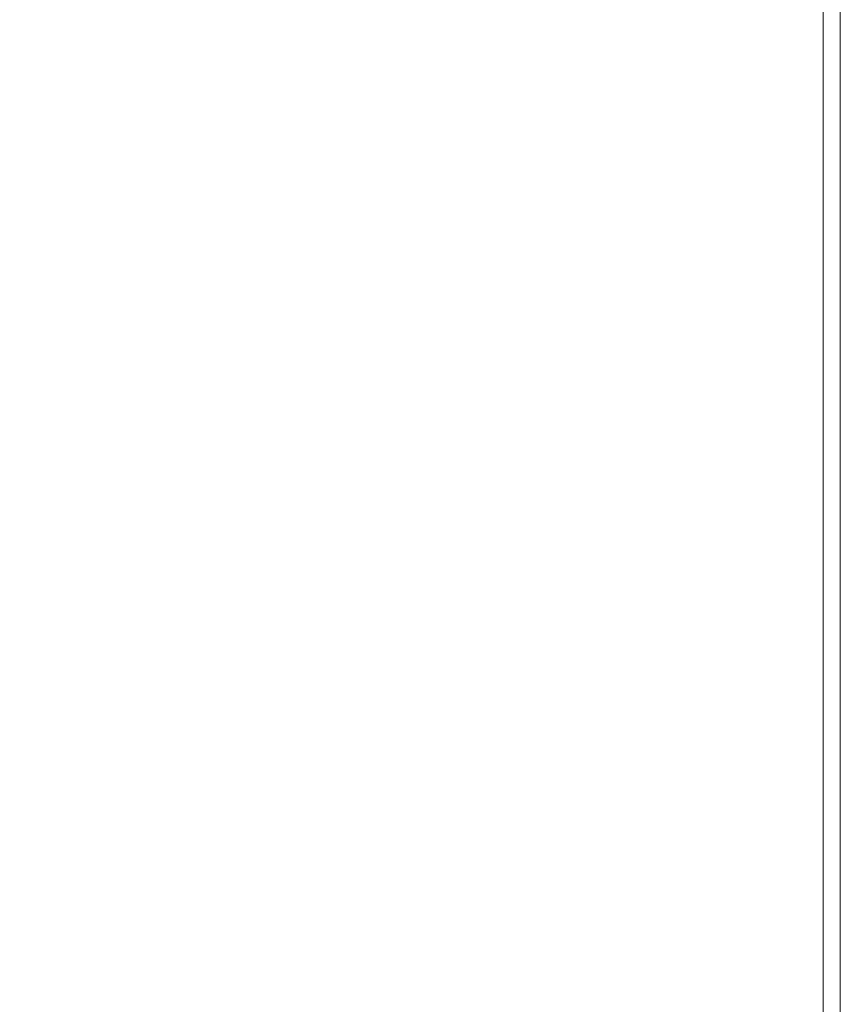
# Model space of a CAD drawing. Extents: x -299 to 301, y -469 to -2.
# Drawn here: x 222 to 301, y -296 to -202 of the extents above; entities that cross this region are included whole.
import ezdxf

# ---------------------------------------------------------------- set-up
doc = ezdxf.new("R2010")
doc.units = 0
doc.header["$LTSCALE"] = 500
doc.header["$MEASUREMENT"] = 0
doc.layers.add('EXC-CERAMIKA', color=7, linetype='Continuous')

msp = doc.modelspace()

# ---------------------------------------------------------------- linework, layer by layer
at = {"layer": 'EXC-CERAMIKA', "lineweight": 0}
for points, invisible_edges in [([(223.896, -203.994, 16.607), (219.499, -185.183, 16.42), (223.896, -185.15, 16.607), (223.896, -203.994, 16.607)], 15), ([(219.499, -185.183, 16.42), (223.896, -203.994, 16.607), (219.499, -203.973, 16.42), (219.499, -185.183, 16.42)], 15), ([(230.952, -204.02, 16.607), (223.896, -185.15, 16.607), (230.952, -185.138, 16.607), (230.952, -204.02, 16.607)], 15), ([(223.896, -185.15, 16.607), (230.952, -204.02, 16.607), (223.896, -203.994, 16.607), (223.896, -185.15, 16.607)], 15), ([(241.628, -204.036, 16.607), (230.952, -185.138, 16.607), (241.628, -185.131, 16.607), (241.628, -204.036, 16.607)], 15), ([(230.952, -185.138, 16.607), (241.628, -204.036, 16.607), (230.952, -204.02, 16.607), (230.952, -185.138, 16.607)], 15), ([(254.175, -204.044, 16.607), (241.628, -185.131, 16.607), (254.175, -185.127, 16.607), (254.175, -204.044, 16.607)], 15), ([(241.628, -185.131, 16.607), (254.175, -204.044, 16.607), (241.628, -204.036, 16.607), (241.628, -185.131, 16.607)], 15), ([(270.793, -204.047, 16.607), (254.175, -185.127, 16.607), (270.793, -185.126, 16.607), (270.793, -204.047, 16.607)], 15), ([(254.175, -185.127, 16.607), (270.793, -204.047, 16.607), (254.175, -204.044, 16.607), (254.175, -185.127, 16.607)], 15), ([(281.842, -204.047, 16.607), (270.793, -185.126, 16.607), (281.842, -185.126, 16.607), (281.842, -204.047, 16.607)], 15), ([(270.793, -185.126, 16.607), (281.842, -204.047, 16.607), (270.793, -204.047, 16.607), (270.793, -185.126, 16.607)], 15), ([(281.842, -204.047, 16.607), (289.519, -185.126, 16.607), (289.519, -204.047, 16.607), (281.842, -204.047, 16.607)], 15), ([(289.519, -185.126, 16.607), (281.842, -204.047, 16.607), (281.842, -185.126, 16.607), (289.519, -185.126, 16.607)], 15), ([(289.519, -204.047, 16.607), (294.505, -185.126, 16.467), (294.505, -204.047, 16.467), (289.519, -204.047, 16.607)], 15), ([(294.505, -185.126, 16.467), (289.519, -204.047, 16.607), (289.519, -185.126, 16.607), (294.505, -185.126, 16.467)], 15), ([(294.505, -204.047, 16.467), (297.477, -185.126, 16.051), (297.477, -204.047, 16.051), (294.505, -204.047, 16.467)], 15), ([(297.477, -185.126, 16.051), (294.505, -204.047, 16.467), (294.505, -185.126, 16.467), (297.477, -185.126, 16.051)], 15), ([(297.477, -204.047, 16.051), (299.115, -185.126, 15.217), (299.115, -204.047, 15.217), (297.477, -204.047, 16.051)], 13), ([(299.115, -185.126, 15.217), (297.477, -204.047, 16.051), (297.477, -185.126, 16.051), (299.115, -185.126, 15.217)], 15), ([(299.115, -204.047, 15.217), (300.099, -185.126, 13.827), (300.099, -204.047, 13.827), (299.115, -204.047, 15.217)], 15), ([(300.099, -185.126, 13.827), (299.115, -204.047, 15.217), (299.115, -185.126, 15.217), (300.099, -185.126, 13.827)], 15), ([(300.099, -204.047, 13.827), (300.59, -185.126, 12.052), (300.59, -204.047, 12.052), (300.099, -204.047, 13.827)], 15), ([(300.59, -185.126, 12.052), (300.099, -204.047, 13.827), (300.099, -185.126, 13.827), (300.59, -185.126, 12.052)], 15), ([(300.59, -204.047, 12.052), (300.754, -185.126, 10.063), (300.754, -204.047, 10.063), (300.59, -204.047, 12.052)], 15), ([(300.754, -185.126, 10.063), (300.59, -204.047, 12.052), (300.59, -185.126, 12.052), (300.754, -185.126, 10.063)], 15), ([(300.754, -204.047, 10.063), (300.754, -185.126, 8.031), (300.754, -204.047, 8.031), (300.754, -204.047, 10.063)], 15), ([(300.754, -185.126, 8.031), (300.754, -204.047, 10.063), (300.754, -185.126, 10.063), (300.754, -185.126, 8.031)], 15), ([(300.754, -185.126, 8.031), (300.754, -204.047, 6.127), (300.754, -204.047, 8.031), (300.754, -185.126, 8.031)], 15), ([(300.754, -204.047, 6.127), (300.754, -185.126, 8.031), (300.754, -185.126, 6.127), (300.754, -204.047, 6.127)], 15), ([(300.754, -185.126, 6.127), (300.754, -204.047, 4.319), (300.754, -204.047, 6.127), (300.754, -185.126, 6.127)], 15), ([(300.754, -204.047, 4.319), (300.754, -185.126, 6.127), (300.754, -185.126, 4.319), (300.754, -204.047, 4.319)], 15), ([(300.754, -204.047, 0.863), (300.754, -185.126, 2.575), (300.754, -185.126, 0.863), (300.754, -204.047, 0.863)], 11), ([(300.754, -185.126, 2.575), (300.754, -204.047, 0.863), (300.754, -204.047, 2.575), (300.754, -185.126, 2.575)], 15), ([(300.754, -204.047, 2.575), (300.754, -185.126, 4.319), (300.754, -185.126, 2.575), (300.754, -204.047, 2.575)], 15), ([(300.754, -185.126, 4.319), (300.754, -204.047, 2.575), (300.754, -204.047, 4.319), (300.754, -185.126, 4.319)], 15), ([(223.896, -223.146, 16.607), (219.499, -203.973, 16.42), (223.896, -203.994, 16.607), (223.896, -223.146, 16.607)], 15), ([(219.499, -203.973, 16.42), (223.896, -223.146, 16.607), (219.499, -223.07, 16.42), (219.499, -203.973, 16.42)], 15), ([(230.952, -223.212, 16.607), (223.896, -203.994, 16.607), (230.952, -204.02, 16.607), (230.952, -223.212, 16.607)], 15), ([(223.896, -203.994, 16.607), (230.952, -223.212, 16.607), (223.896, -223.146, 16.607), (223.896, -203.994, 16.607)], 15), ([(230.952, -204.02, 16.607), (241.628, -223.252, 16.607), (230.952, -223.212, 16.607), (230.952, -204.02, 16.607)], 15), ([(241.628, -223.252, 16.607), (230.952, -204.02, 16.607), (241.628, -204.036, 16.607), (241.628, -223.252, 16.607)], 15), ([(241.628, -204.036, 16.607), (254.175, -223.272, 16.607), (241.628, -223.252, 16.607), (241.628, -204.036, 16.607)], 15), ([(254.175, -223.272, 16.607), (241.628, -204.036, 16.607), (254.175, -204.044, 16.607), (254.175, -223.272, 16.607)], 15), ([(270.793, -223.278, 16.607), (254.175, -204.044, 16.607), (270.793, -204.047, 16.607), (270.793, -223.278, 16.607)], 15), ([(254.175, -204.044, 16.607), (270.793, -223.278, 16.607), (254.175, -223.272, 16.607), (254.175, -204.044, 16.607)], 15), ([(281.842, -223.278, 16.607), (270.793, -204.047, 16.607), (281.842, -204.047, 16.607), (281.842, -223.278, 16.607)], 15), ([(270.793, -204.047, 16.607), (281.842, -223.278, 16.607), (270.793, -223.278, 16.607), (270.793, -204.047, 16.607)], 15), ([(281.842, -223.278, 16.607), (289.519, -204.047, 16.607), (289.519, -223.278, 16.607), (281.842, -223.278, 16.607)], 15), ([(289.519, -204.047, 16.607), (281.842, -223.278, 16.607), (281.842, -204.047, 16.607), (289.519, -204.047, 16.607)], 15), ([(289.519, -223.278, 16.607), (294.505, -204.047, 16.467), (294.505, -223.278, 16.467), (289.519, -223.278, 16.607)], 15), ([(294.505, -204.047, 16.467), (289.519, -223.278, 16.607), (289.519, -204.047, 16.607), (294.505, -204.047, 16.467)], 15), ([(294.505, -223.278, 16.467), (297.477, -204.047, 16.051), (297.477, -223.278, 16.051), (294.505, -223.278, 16.467)], 15), ([(297.477, -204.047, 16.051), (294.505, -223.278, 16.467), (294.505, -204.047, 16.467), (297.477, -204.047, 16.051)], 15), ([(297.477, -223.278, 16.051), (299.115, -204.047, 15.217), (299.115, -223.278, 15.217), (297.477, -223.278, 16.051)], 13), ([(299.115, -204.047, 15.217), (297.477, -223.278, 16.051), (297.477, -204.047, 16.051), (299.115, -204.047, 15.217)], 15), ([(299.115, -223.278, 15.217), (300.099, -204.047, 13.827), (300.099, -223.278, 13.827), (299.115, -223.278, 15.217)], 15), ([(300.099, -204.047, 13.827), (299.115, -223.278, 15.217), (299.115, -204.047, 15.217), (300.099, -204.047, 13.827)], 15), ([(300.099, -223.278, 13.827), (300.59, -204.047, 12.052), (300.59, -223.278, 12.052), (300.099, -223.278, 13.827)], 15), ([(300.59, -204.047, 12.052), (300.099, -223.278, 13.827), (300.099, -204.047, 13.827), (300.59, -204.047, 12.052)], 15), ([(300.59, -223.278, 12.052), (300.754, -204.047, 10.063), (300.754, -223.278, 10.063), (300.59, -223.278, 12.052)], 15), ([(300.754, -204.047, 10.063), (300.59, -223.278, 12.052), (300.59, -204.047, 12.052), (300.754, -204.047, 10.063)], 15), ([(300.754, -223.278, 10.063), (300.754, -204.047, 8.031), (300.754, -223.278, 8.031), (300.754, -223.278, 10.063)], 15), ([(300.754, -204.047, 8.031), (300.754, -223.278, 10.063), (300.754, -204.047, 10.063), (300.754, -204.047, 8.031)], 15), ([(300.754, -204.047, 8.031), (300.754, -223.278, 6.127), (300.754, -223.278, 8.031), (300.754, -204.047, 8.031)], 15), ([(300.754, -223.278, 6.127), (300.754, -204.047, 8.031), (300.754, -204.047, 6.127), (300.754, -223.278, 6.127)], 15), ([(300.754, -204.047, 6.127), (300.754, -223.278, 4.319), (300.754, -223.278, 6.127), (300.754, -204.047, 6.127)], 15), ([(300.754, -223.278, 4.319), (300.754, -204.047, 6.127), (300.754, -204.047, 4.319), (300.754, -223.278, 4.319)], 15), ([(300.754, -223.278, 0.863), (300.754, -204.047, 2.575), (300.754, -204.047, 0.863), (300.754, -223.278, 0.863)], 11), ([(300.754, -204.047, 2.575), (300.754, -223.278, 0.863), (300.754, -223.278, 2.575), (300.754, -204.047, 2.575)], 15), ([(300.754, -223.278, 2.575), (300.754, -204.047, 4.319), (300.754, -204.047, 2.575), (300.754, -223.278, 2.575)], 15), ([(300.754, -204.047, 4.319), (300.754, -223.278, 2.575), (300.754, -223.278, 4.319), (300.754, -204.047, 4.319)], 15), ([(223.896, -241.498, 16.607), (219.499, -223.07, 16.42), (223.896, -223.146, 16.607), (223.896, -241.498, 16.607)], 15), ([(219.499, -223.07, 16.42), (223.896, -241.498, 16.607), (219.499, -241.337, 16.42), (219.499, -223.07, 16.42)], 15), ([(230.952, -241.631, 16.607), (223.896, -223.146, 16.607), (230.952, -223.212, 16.607), (230.952, -241.631, 16.607)], 15), ([(223.896, -223.146, 16.607), (230.952, -241.631, 16.607), (223.896, -241.498, 16.607), (223.896, -223.146, 16.607)], 15), ([(230.952, -223.212, 16.607), (241.628, -241.711, 16.607), (230.952, -241.631, 16.607), (230.952, -223.212, 16.607)], 15), ([(241.628, -241.711, 16.607), (230.952, -223.212, 16.607), (241.628, -223.252, 16.607), (241.628, -241.711, 16.607)], 15), ([(241.628, -223.252, 16.607), (254.175, -241.751, 16.607), (241.628, -241.711, 16.607), (241.628, -223.252, 16.607)], 15), ([(254.175, -241.751, 16.607), (241.628, -223.252, 16.607), (254.175, -223.272, 16.607), (254.175, -241.751, 16.607)], 15), ([(270.793, -241.764, 16.607), (254.175, -223.272, 16.607), (270.793, -223.278, 16.607), (270.793, -241.764, 16.607)], 15), ([(254.175, -223.272, 16.607), (270.793, -241.764, 16.607), (254.175, -241.751, 16.607), (254.175, -223.272, 16.607)], 15), ([(281.842, -241.764, 16.607), (270.793, -223.278, 16.607), (281.842, -223.278, 16.607), (281.842, -241.764, 16.607)], 15), ([(270.793, -223.278, 16.607), (281.842, -241.764, 16.607), (270.793, -241.764, 16.607), (270.793, -223.278, 16.607)], 15), ([(289.519, -223.278, 16.607), (281.842, -241.764, 16.607), (281.842, -223.278, 16.607), (289.519, -223.278, 16.607)], 15), ([(281.842, -241.764, 16.607), (289.519, -223.278, 16.607), (289.519, -241.764, 16.607), (281.842, -241.764, 16.607)], 15), ([(294.505, -223.278, 16.467), (289.519, -241.764, 16.607), (289.519, -223.278, 16.607), (294.505, -223.278, 16.467)], 15), ([(289.519, -241.764, 16.607), (294.505, -223.278, 16.467), (294.505, -241.764, 16.467), (289.519, -241.764, 16.607)], 15), ([(297.477, -223.278, 16.051), (294.505, -241.764, 16.467), (294.505, -223.278, 16.467), (297.477, -223.278, 16.051)], 15), ([(294.505, -241.764, 16.467), (297.477, -223.278, 16.051), (297.477, -241.764, 16.051), (294.505, -241.764, 16.467)], 15), ([(299.115, -223.278, 15.217), (297.477, -241.764, 16.051), (297.477, -223.278, 16.051), (299.115, -223.278, 15.217)], 15), ([(297.477, -241.764, 16.051), (299.115, -223.278, 15.217), (299.115, -241.764, 15.217), (297.477, -241.764, 16.051)], 13), ([(299.115, -223.278, 15.217), (300.099, -241.764, 13.827), (299.115, -241.764, 15.217), (299.115, -223.278, 15.217)], 15), ([(300.099, -241.764, 13.827), (299.115, -223.278, 15.217), (300.099, -223.278, 13.827), (300.099, -241.764, 13.827)], 15), ([(300.099, -223.278, 13.827), (300.59, -241.764, 12.052), (300.099, -241.764, 13.827), (300.099, -223.278, 13.827)], 15), ([(300.59, -241.764, 12.052), (300.099, -223.278, 13.827), (300.59, -223.278, 12.052), (300.59, -241.764, 12.052)], 15), ([(300.754, -241.764, 10.063), (300.59, -223.278, 12.052), (300.754, -223.278, 10.063), (300.754, -241.764, 10.063)], 15), ([(300.59, -223.278, 12.052), (300.754, -241.764, 10.063), (300.59, -241.764, 12.052), (300.59, -223.278, 12.052)], 15), ([(300.754, -223.278, 8.031), (300.754, -241.764, 6.127), (300.754, -241.764, 8.031), (300.754, -223.278, 8.031)], 15), ([(300.754, -241.764, 6.127), (300.754, -223.278, 8.031), (300.754, -223.278, 6.127), (300.754, -241.764, 6.127)], 15), ([(300.754, -223.278, 6.127), (300.754, -241.764, 4.319), (300.754, -241.764, 6.127), (300.754, -223.278, 6.127)], 15), ([(300.754, -241.764, 4.319), (300.754, -223.278, 6.127), (300.754, -223.278, 4.319), (300.754, -241.764, 4.319)], 15), ([(300.754, -241.764, 0.863), (300.754, -223.278, 2.575), (300.754, -223.278, 0.863), (300.754, -241.764, 0.863)], 11), ([(300.754, -223.278, 2.575), (300.754, -241.764, 0.863), (300.754, -241.764, 2.575), (300.754, -223.278, 2.575)], 15), ([(300.754, -241.764, 2.575), (300.754, -223.278, 4.319), (300.754, -223.278, 2.575), (300.754, -241.764, 2.575)], 15), ([(300.754, -223.278, 4.319), (300.754, -241.764, 2.575), (300.754, -241.764, 4.319), (300.754, -223.278, 4.319)], 15), ([(300.754, -241.764, 8.031), (300.754, -223.278, 10.063), (300.754, -223.278, 8.031), (300.754, -241.764, 8.031)], 15), ([(300.754, -223.278, 10.063), (300.754, -241.764, 8.031), (300.754, -241.764, 10.063), (300.754, -223.278, 10.063)], 15), ([(223.896, -259.252, 16.607), (219.499, -241.337, 16.42), (223.896, -241.498, 16.607), (223.896, -259.252, 16.607)], 15), ([(219.499, -241.337, 16.42), (223.896, -259.252, 16.607), (219.499, -258.982, 16.42), (219.499, -241.337, 16.42)], 15), ([(230.952, -259.471, 16.607), (223.896, -241.498, 16.607), (230.952, -241.631, 16.607), (230.952, -259.471, 16.607)], 15), ([(223.896, -241.498, 16.607), (230.952, -259.471, 16.607), (223.896, -259.252, 16.607), (223.896, -241.498, 16.607)], 15), ([(230.952, -241.631, 16.607), (241.628, -259.602, 16.607), (230.952, -259.471, 16.607), (230.952, -241.631, 16.607)], 15), ([(241.628, -259.602, 16.607), (230.952, -241.631, 16.607), (241.628, -241.711, 16.607), (241.628, -259.602, 16.607)], 15), ([(241.628, -241.711, 16.607), (254.175, -259.668, 16.607), (241.628, -259.602, 16.607), (241.628, -241.711, 16.607)], 15), ([(254.175, -259.668, 16.607), (241.628, -241.711, 16.607), (254.175, -241.751, 16.607), (254.175, -259.668, 16.607)], 15), ([(270.793, -259.69, 16.607), (254.175, -241.751, 16.607), (270.793, -241.764, 16.607), (270.793, -259.69, 16.607)], 15), ([(254.175, -241.751, 16.607), (270.793, -259.69, 16.607), (254.175, -259.668, 16.607), (254.175, -241.751, 16.607)], 15), ([(281.842, -259.69, 16.607), (270.793, -241.764, 16.607), (281.842, -241.764, 16.607), (281.842, -259.69, 16.607)], 15), ([(270.793, -241.764, 16.607), (281.842, -259.69, 16.607), (270.793, -259.69, 16.607), (270.793, -241.764, 16.607)], 15), ([(289.519, -241.764, 16.607), (281.842, -259.69, 16.607), (281.842, -241.764, 16.607), (289.519, -241.764, 16.607)], 15), ([(281.842, -259.69, 16.607), (289.519, -241.764, 16.607), (289.519, -259.69, 16.607), (281.842, -259.69, 16.607)], 15), ([(294.505, -241.764, 16.467), (289.519, -259.69, 16.607), (289.519, -241.764, 16.607), (294.505, -241.764, 16.467)], 15), ([(289.519, -259.69, 16.607), (294.505, -241.764, 16.467), (294.505, -259.69, 16.467), (289.519, -259.69, 16.607)], 15), ([(297.477, -241.764, 16.051), (294.505, -259.69, 16.467), (294.505, -241.764, 16.467), (297.477, -241.764, 16.051)], 15), ([(294.505, -259.69, 16.467), (297.477, -241.764, 16.051), (297.477, -259.69, 16.051), (294.505, -259.69, 16.467)], 15), ([(299.115, -241.764, 15.217), (297.477, -259.69, 16.051), (297.477, -241.764, 16.051), (299.115, -241.764, 15.217)], 15), ([(297.477, -259.69, 16.051), (299.115, -241.764, 15.217), (299.115, -259.69, 15.217), (297.477, -259.69, 16.051)], 13), ([(299.115, -241.764, 15.217), (300.099, -259.69, 13.827), (299.115, -259.69, 15.217), (299.115, -241.764, 15.217)], 15), ([(300.099, -259.69, 13.827), (299.115, -241.764, 15.217), (300.099, -241.764, 13.827), (300.099, -259.69, 13.827)], 15), ([(300.099, -241.764, 13.827), (300.59, -259.69, 12.052), (300.099, -259.69, 13.827), (300.099, -241.764, 13.827)], 15), ([(300.59, -259.69, 12.052), (300.099, -241.764, 13.827), (300.59, -241.764, 12.052), (300.59, -259.69, 12.052)], 15), ([(300.754, -259.69, 10.063), (300.59, -241.764, 12.052), (300.754, -241.764, 10.063), (300.754, -259.69, 10.063)], 15), ([(300.59, -241.764, 12.052), (300.754, -259.69, 10.063), (300.59, -259.69, 12.052), (300.59, -241.764, 12.052)], 15), ([(300.754, -241.764, 8.031), (300.754, -259.69, 6.127), (300.754, -259.69, 8.031), (300.754, -241.764, 8.031)], 15), ([(300.754, -259.69, 6.127), (300.754, -241.764, 8.031), (300.754, -241.764, 6.127), (300.754, -259.69, 6.127)], 15), ([(300.754, -241.764, 6.127), (300.754, -259.69, 4.319), (300.754, -259.69, 6.127), (300.754, -241.764, 6.127)], 15), ([(300.754, -259.69, 4.319), (300.754, -241.764, 6.127), (300.754, -241.764, 4.319), (300.754, -259.69, 4.319)], 15), ([(300.754, -259.69, 0.863), (300.754, -241.764, 2.575), (300.754, -241.764, 0.863), (300.754, -259.69, 0.863)], 11), ([(300.754, -241.764, 2.575), (300.754, -259.69, 0.863), (300.754, -259.69, 2.575), (300.754, -241.764, 2.575)], 15), ([(300.754, -259.69, 2.575), (300.754, -241.764, 4.319), (300.754, -241.764, 2.575), (300.754, -259.69, 2.575)], 15), ([(300.754, -241.764, 4.319), (300.754, -259.69, 2.575), (300.754, -259.69, 4.319), (300.754, -241.764, 4.319)], 15), ([(300.754, -259.69, 8.031), (300.754, -241.764, 10.063), (300.754, -241.764, 8.031), (300.754, -259.69, 8.031)], 15), ([(300.754, -241.764, 10.063), (300.754, -259.69, 8.031), (300.754, -259.69, 10.063), (300.754, -241.764, 10.063)], 15), ([(223.896, -276.605, 16.607), (219.499, -258.982, 16.42), (223.896, -259.252, 16.607), (223.896, -276.605, 16.607)], 15), ([(219.499, -258.982, 16.42), (223.896, -276.605, 16.607), (219.499, -276.213, 16.42), (219.499, -258.982, 16.42)], 15), ([(230.952, -276.924, 16.607), (223.896, -259.252, 16.607), (230.952, -259.471, 16.607), (230.952, -276.924, 16.607)], 15), ([(223.896, -259.252, 16.607), (230.952, -276.924, 16.607), (223.896, -276.605, 16.607), (223.896, -259.252, 16.607)], 15), ([(230.952, -259.471, 16.607), (241.628, -277.115, 16.607), (230.952, -276.924, 16.607), (230.952, -259.471, 16.607)], 15), ([(241.628, -277.115, 16.607), (230.952, -259.471, 16.607), (241.628, -259.602, 16.607), (241.628, -277.115, 16.607)], 15), ([(241.628, -259.602, 16.607), (254.175, -277.211, 16.607), (241.628, -277.115, 16.607), (241.628, -259.602, 16.607)], 15), ([(254.175, -277.211, 16.607), (241.628, -259.602, 16.607), (254.175, -259.668, 16.607), (254.175, -277.211, 16.607)], 15), ([(270.793, -277.243, 16.607), (254.175, -259.668, 16.607), (270.793, -259.69, 16.607), (270.793, -277.243, 16.607)], 15), ([(254.175, -259.668, 16.607), (270.793, -277.243, 16.607), (254.175, -277.211, 16.607), (254.175, -259.668, 16.607)], 15), ([(281.842, -277.243, 16.607), (270.793, -259.69, 16.607), (281.842, -259.69, 16.607), (281.842, -277.243, 16.607)], 15), ([(270.793, -259.69, 16.607), (281.842, -277.243, 16.607), (270.793, -277.243, 16.607), (270.793, -259.69, 16.607)], 15), ([(281.842, -277.243, 16.607), (289.519, -259.69, 16.607), (289.519, -277.243, 16.607), (281.842, -277.243, 16.607)], 15), ([(289.519, -259.69, 16.607), (281.842, -277.243, 16.607), (281.842, -259.69, 16.607), (289.519, -259.69, 16.607)], 15), ([(289.519, -277.243, 16.607), (294.505, -259.69, 16.467), (294.505, -277.243, 16.467), (289.519, -277.243, 16.607)], 15), ([(294.505, -259.69, 16.467), (289.519, -277.243, 16.607), (289.519, -259.69, 16.607), (294.505, -259.69, 16.467)], 15), ([(294.505, -277.243, 16.467), (297.477, -259.69, 16.051), (297.477, -277.243, 16.051), (294.505, -277.243, 16.467)], 15), ([(297.477, -259.69, 16.051), (294.505, -277.243, 16.467), (294.505, -259.69, 16.467), (297.477, -259.69, 16.051)], 15), ([(297.477, -277.243, 16.051), (299.115, -259.69, 15.217), (299.115, -277.243, 15.217), (297.477, -277.243, 16.051)], 13), ([(299.115, -259.69, 15.217), (297.477, -277.243, 16.051), (297.477, -259.69, 16.051), (299.115, -259.69, 15.217)], 15), ([(299.115, -259.69, 15.217), (300.099, -277.243, 13.827), (299.115, -277.243, 15.217), (299.115, -259.69, 15.217)], 15), ([(300.099, -277.243, 13.827), (299.115, -259.69, 15.217), (300.099, -259.69, 13.827), (300.099, -277.243, 13.827)], 15), ([(300.099, -259.69, 13.827), (300.59, -277.243, 12.052), (300.099, -277.243, 13.827), (300.099, -259.69, 13.827)], 15), ([(300.59, -277.243, 12.052), (300.099, -259.69, 13.827), (300.59, -259.69, 12.052), (300.59, -277.243, 12.052)], 15), ([(300.754, -277.243, 10.063), (300.59, -259.69, 12.052), (300.754, -259.69, 10.063), (300.754, -277.243, 10.063)], 15), ([(300.59, -259.69, 12.052), (300.754, -277.243, 10.063), (300.59, -277.243, 12.052), (300.59, -259.69, 12.052)], 15), ([(300.754, -259.69, 8.031), (300.754, -277.243, 6.127), (300.754, -277.243, 8.031), (300.754, -259.69, 8.031)], 15), ([(300.754, -277.243, 6.127), (300.754, -259.69, 8.031), (300.754, -259.69, 6.127), (300.754, -277.243, 6.127)], 15), ([(300.754, -259.69, 6.127), (300.754, -277.243, 4.319), (300.754, -277.243, 6.127), (300.754, -259.69, 6.127)], 15), ([(300.754, -277.243, 4.319), (300.754, -259.69, 6.127), (300.754, -259.69, 4.319), (300.754, -277.243, 4.319)], 15), ([(300.754, -277.243, 0.863), (300.754, -259.69, 2.575), (300.754, -259.69, 0.863), (300.754, -277.243, 0.863)], 11), ([(300.754, -259.69, 2.575), (300.754, -277.243, 0.863), (300.754, -277.243, 2.575), (300.754, -259.69, 2.575)], 15), ([(300.754, -277.243, 2.575), (300.754, -259.69, 4.319), (300.754, -259.69, 2.575), (300.754, -277.243, 2.575)], 15), ([(300.754, -259.69, 4.319), (300.754, -277.243, 2.575), (300.754, -277.243, 4.319), (300.754, -259.69, 4.319)], 15), ([(300.754, -277.243, 8.031), (300.754, -259.69, 10.063), (300.754, -259.69, 8.031), (300.754, -277.243, 8.031)], 15), ([(300.754, -259.69, 10.063), (300.754, -277.243, 8.031), (300.754, -277.243, 10.063), (300.754, -259.69, 10.063)], 15), ([(223.896, -293.759, 16.607), (219.499, -276.213, 16.42), (223.896, -276.605, 16.607), (223.896, -293.759, 16.607)], 15), ([(219.499, -276.213, 16.42), (223.896, -293.759, 16.607), (219.499, -293.236, 16.42), (219.499, -276.213, 16.42)], 15), ([(230.952, -294.184, 16.607), (223.896, -276.605, 16.607), (230.952, -276.924, 16.607), (230.952, -294.184, 16.607)], 15), ([(223.896, -276.605, 16.607), (230.952, -294.184, 16.607), (223.896, -293.759, 16.607), (223.896, -276.605, 16.607)], 15), ([(230.952, -276.924, 16.607), (241.628, -294.439, 16.607), (230.952, -294.184, 16.607), (230.952, -276.924, 16.607)], 15), ([(241.628, -294.439, 16.607), (230.952, -276.924, 16.607), (241.628, -277.115, 16.607), (241.628, -294.439, 16.607)], 15), ([(241.628, -277.115, 16.607), (254.175, -294.567, 16.607), (241.628, -294.439, 16.607), (241.628, -277.115, 16.607)], 15), ([(254.175, -294.567, 16.607), (241.628, -277.115, 16.607), (254.175, -277.211, 16.607), (254.175, -294.567, 16.607)], 15), ([(270.793, -294.61, 16.607), (254.175, -277.211, 16.607), (270.793, -277.243, 16.607), (270.793, -294.61, 16.607)], 15), ([(254.175, -277.211, 16.607), (270.793, -294.61, 16.607), (254.175, -294.567, 16.607), (254.175, -277.211, 16.607)], 15), ([(281.842, -294.61, 16.607), (270.793, -277.243, 16.607), (281.842, -277.243, 16.607), (281.842, -294.61, 16.607)], 15), ([(270.793, -277.243, 16.607), (281.842, -294.61, 16.607), (270.793, -294.61, 16.607), (270.793, -277.243, 16.607)], 15), ([(281.842, -294.61, 16.607), (289.519, -277.243, 16.607), (289.519, -294.61, 16.607), (281.842, -294.61, 16.607)], 15), ([(289.519, -277.243, 16.607), (281.842, -294.61, 16.607), (281.842, -277.243, 16.607), (289.519, -277.243, 16.607)], 15), ([(289.519, -294.61, 16.607), (294.505, -277.243, 16.467), (294.505, -294.61, 16.467), (289.519, -294.61, 16.607)], 15), ([(294.505, -277.243, 16.467), (289.519, -294.61, 16.607), (289.519, -277.243, 16.607), (294.505, -277.243, 16.467)], 15), ([(294.505, -294.61, 16.467), (297.477, -277.243, 16.051), (297.477, -294.61, 16.051), (294.505, -294.61, 16.467)], 15), ([(297.477, -277.243, 16.051), (294.505, -294.61, 16.467), (294.505, -277.243, 16.467), (297.477, -277.243, 16.051)], 15), ([(297.477, -294.61, 16.051), (299.115, -277.243, 15.217), (299.115, -294.61, 15.217), (297.477, -294.61, 16.051)], 13), ([(299.115, -277.243, 15.217), (297.477, -294.61, 16.051), (297.477, -277.243, 16.051), (299.115, -277.243, 15.217)], 15), ([(299.115, -277.243, 15.217), (300.099, -294.61, 13.827), (299.115, -294.61, 15.217), (299.115, -277.243, 15.217)], 15), ([(300.099, -294.61, 13.827), (299.115, -277.243, 15.217), (300.099, -277.243, 13.827), (300.099, -294.61, 13.827)], 15), ([(300.099, -277.243, 13.827), (300.59, -294.61, 12.052), (300.099, -294.61, 13.827), (300.099, -277.243, 13.827)], 15), ([(300.59, -294.61, 12.052), (300.099, -277.243, 13.827), (300.59, -277.243, 12.052), (300.59, -294.61, 12.052)], 15), ([(300.754, -294.61, 10.063), (300.59, -277.243, 12.052), (300.754, -277.243, 10.063), (300.754, -294.61, 10.063)], 15), ([(300.59, -277.243, 12.052), (300.754, -294.61, 10.063), (300.59, -294.61, 12.052), (300.59, -277.243, 12.052)], 15), ([(300.754, -277.243, 8.031), (300.754, -294.61, 6.127), (300.754, -294.61, 8.031), (300.754, -277.243, 8.031)], 15), ([(300.754, -294.61, 6.127), (300.754, -277.243, 8.031), (300.754, -277.243, 6.127), (300.754, -294.61, 6.127)], 15), ([(300.754, -277.243, 6.127), (300.754, -294.61, 4.319), (300.754, -294.61, 6.127), (300.754, -277.243, 6.127)], 15), ([(300.754, -294.61, 4.319), (300.754, -277.243, 6.127), (300.754, -277.243, 4.319), (300.754, -294.61, 4.319)], 15), ([(300.754, -294.61, 0.863), (300.754, -277.243, 2.575), (300.754, -277.243, 0.863), (300.754, -294.61, 0.863)], 11), ([(300.754, -277.243, 2.575), (300.754, -294.61, 0.863), (300.754, -294.61, 2.575), (300.754, -277.243, 2.575)], 15), ([(300.754, -294.61, 2.575), (300.754, -277.243, 4.319), (300.754, -277.243, 2.575), (300.754, -294.61, 2.575)], 15), ([(300.754, -277.243, 4.319), (300.754, -294.61, 2.575), (300.754, -294.61, 4.319), (300.754, -277.243, 4.319)], 15), ([(300.754, -294.61, 8.031), (300.754, -277.243, 10.063), (300.754, -277.243, 8.031), (300.754, -294.61, 8.031)], 15), ([(300.754, -277.243, 10.063), (300.754, -294.61, 8.031), (300.754, -294.61, 10.063), (300.754, -277.243, 10.063)], 15), ([(223.896, -293.759, 16.607), (219.499, -310.26, 16.42), (219.499, -293.236, 16.42), (223.896, -293.759, 16.607)], 15), ([(219.499, -310.26, 16.42), (223.896, -293.759, 16.607), (223.896, -310.913, 16.607), (219.499, -310.26, 16.42)], 15), ([(230.952, -294.184, 16.607), (223.896, -310.913, 16.607), (223.896, -293.759, 16.607), (230.952, -294.184, 16.607)], 15), ([(223.896, -310.913, 16.607), (230.952, -294.184, 16.607), (230.952, -311.445, 16.607), (223.896, -310.913, 16.607)], 15), ([(230.952, -294.184, 16.607), (241.628, -311.764, 16.607), (230.952, -311.445, 16.607), (230.952, -294.184, 16.607)], 15), ([(241.628, -311.764, 16.607), (230.952, -294.184, 16.607), (241.628, -294.439, 16.607), (241.628, -311.764, 16.607)], 15), ([(241.628, -294.439, 16.607), (254.175, -311.923, 16.607), (241.628, -311.764, 16.607), (241.628, -294.439, 16.607)], 15), ([(254.175, -311.923, 16.607), (241.628, -294.439, 16.607), (254.175, -294.567, 16.607), (254.175, -311.923, 16.607)], 15), ([(270.793, -311.976, 16.607), (254.175, -294.567, 16.607), (270.793, -294.61, 16.607), (270.793, -311.976, 16.607)], 15), ([(254.175, -294.567, 16.607), (270.793, -311.976, 16.607), (254.175, -311.923, 16.607), (254.175, -294.567, 16.607)], 15), ([(281.842, -311.976, 16.607), (270.793, -294.61, 16.607), (281.842, -294.61, 16.607), (281.842, -311.976, 16.607)], 15), ([(270.793, -294.61, 16.607), (281.842, -311.976, 16.607), (270.793, -311.976, 16.607), (270.793, -294.61, 16.607)], 15), ([(281.842, -294.61, 16.607), (289.519, -311.976, 16.607), (281.842, -311.976, 16.607), (281.842, -294.61, 16.607)], 15), ([(289.519, -311.976, 16.607), (281.842, -294.61, 16.607), (289.519, -294.61, 16.607), (289.519, -311.976, 16.607)], 15), ([(289.519, -294.61, 16.607), (294.505, -311.976, 16.467), (289.519, -311.976, 16.607), (289.519, -294.61, 16.607)], 15), ([(294.505, -311.976, 16.467), (289.519, -294.61, 16.607), (294.505, -294.61, 16.467), (294.505, -311.976, 16.467)], 15), ([(297.477, -311.976, 16.051), (294.505, -294.61, 16.467), (297.477, -294.61, 16.051), (297.477, -311.976, 16.051)], 15), ([(294.505, -294.61, 16.467), (297.477, -311.976, 16.051), (294.505, -311.976, 16.467), (294.505, -294.61, 16.467)], 15), ([(299.115, -311.976, 15.217), (297.477, -294.61, 16.051), (299.115, -294.61, 15.217), (299.115, -311.976, 15.217)], 15), ([(297.477, -294.61, 16.051), (299.115, -311.976, 15.217), (297.477, -311.976, 16.051), (297.477, -294.61, 16.051)], 15), ([(300.099, -294.61, 13.827), (299.115, -311.976, 15.217), (299.115, -294.61, 15.217), (300.099, -294.61, 13.827)], 13), ([(299.115, -311.976, 15.217), (300.099, -294.61, 13.827), (300.099, -311.976, 13.827), (299.115, -311.976, 15.217)], 15), ([(300.59, -294.61, 12.052), (300.099, -311.976, 13.827), (300.099, -294.61, 13.827), (300.59, -294.61, 12.052)], 15), ([(300.099, -311.976, 13.827), (300.59, -294.61, 12.052), (300.59, -311.976, 12.052), (300.099, -311.976, 13.827)], 15), ([(300.754, -294.61, 10.063), (300.59, -311.976, 12.052), (300.59, -294.61, 12.052), (300.754, -294.61, 10.063)], 15), ([(300.59, -311.976, 12.052), (300.754, -294.61, 10.063), (300.754, -311.976, 10.063), (300.59, -311.976, 12.052)], 15), ([(300.754, -294.61, 8.031), (300.754, -311.976, 10.063), (300.754, -294.61, 10.063), (300.754, -294.61, 8.031)], 15), ([(300.754, -311.976, 10.063), (300.754, -294.61, 8.031), (300.754, -311.976, 8.031), (300.754, -311.976, 10.063)], 15), ([(300.754, -294.61, 8.031), (300.754, -311.976, 6.127), (300.754, -311.976, 8.031), (300.754, -294.61, 8.031)], 15), ([(300.754, -311.976, 6.127), (300.754, -294.61, 8.031), (300.754, -294.61, 6.127), (300.754, -311.976, 6.127)], 15), ([(300.754, -294.61, 6.127), (300.754, -311.976, 4.319), (300.754, -311.976, 6.127), (300.754, -294.61, 6.127)], 15), ([(300.754, -311.976, 4.319), (300.754, -294.61, 6.127), (300.754, -294.61, 4.319), (300.754, -311.976, 4.319)], 15), ([(300.754, -311.976, 0.863), (300.754, -294.61, 2.575), (300.754, -294.61, 0.863), (300.754, -311.976, 0.863)], 11), ([(300.754, -294.61, 2.575), (300.754, -311.976, 0.863), (300.754, -311.976, 2.575), (300.754, -294.61, 2.575)], 15), ([(300.754, -311.976, 2.575), (300.754, -294.61, 4.319), (300.754, -294.61, 2.575), (300.754, -311.976, 2.575)], 15), ([(300.754, -294.61, 4.319), (300.754, -311.976, 2.575), (300.754, -311.976, 4.319), (300.754, -294.61, 4.319)], 15)]:
    msp.add_3dface(points, dxfattribs=dict(at, invisible_edges=invisible_edges))

doc.saveas('drawing.dxf')
